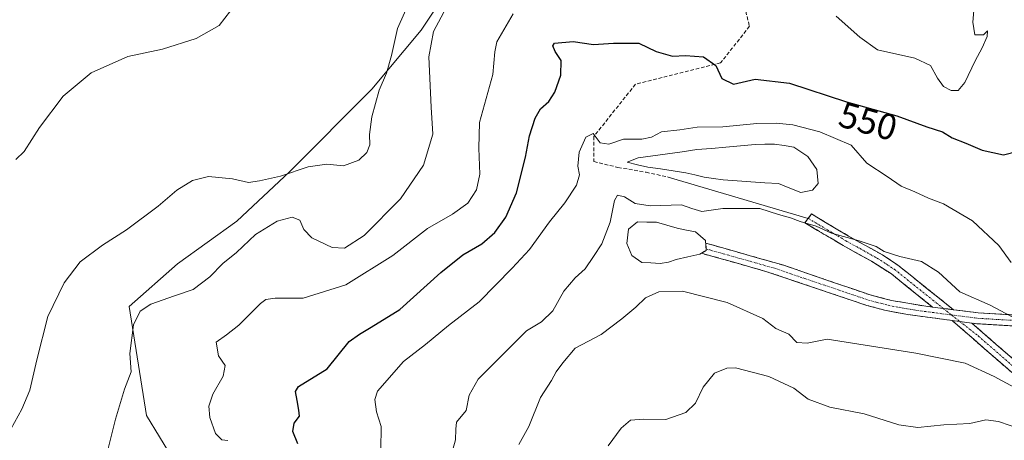
# Model space of a CAD drawing. Units: metres. Extents: x 614652 to 618114, y 4706244 to 4708614.
# Drawn here: x 617482 to 617751, y 4707479 to 4707594 of the extents above; entities that cross this region are included whole.
import ezdxf
from ezdxf.enums import TextEntityAlignment as Align

# ---------------------------------------------------------------- set-up
doc = ezdxf.new("R2010")
doc.units = ezdxf.units.M
doc.header["$MEASUREMENT"] = 0
doc.linetypes.add('TRAZO_Y_PUNTO', pattern=[1, 0.5, -0.25, 0, -0.25])
doc.linetypes.add('TRAZOSX2', pattern=[1.5, 1, -0.5])
for name, color, linetype, lineweight in [('Camino', 19, 'TRAZOSX2', 0), ('Camino Cxs', 19, 'Continuous', 0), ('Camino eje', 19, 'TRAZO_Y_PUNTO', 0), ('Cultivos herbáceos CxS', 92, 'Continuous', 0), ('Curva de nivel maestra', 36, 'Continuous', 30), ('Curva de nivel normal', 36, 'Continuous', 0), ('Estanque', 2, 'Continuous', 0), ('Estanque Cxs', 2, 'Continuous', 0), ('Layer 0', 7, 'Continuous', 0), ('Matorral CxS', 135, 'Continuous', 0), ('Rótulo de curva de nivel directora', 19, 'Continuous', 0), ('Senda', 19, 'TRAZOSX2', 0)]:
    doc.layers.add(name, color=color, linetype=linetype, lineweight=lineweight)
doc.styles.add('Arial', font='txt', dxfattribs={"height": 0.2})

# ---------------------------------------------------------------- blocks, each defined once
blk = doc.blocks.new('*U154')
at = {"layer": 'Matorral CxS', "color": 135, "linetype": 'Continuous', "lineweight": 0}
blk.add_polyline3d([(617523.8619, 4707474.2883, 556.4751), (617516.8071, 4707485.9645, 558.2319), (617512.0293, 4707515.8015, 559.9085), (617525.2997, 4707527.4301, 562.2174), (617541.5335, 4707539.1545, 561.0847), (617555.9635, 4707552.6827, 563.4107), (617578.4699, 4707575.2789, 564.503), (617591.9651, 4707591.3991, 560.0237), (617609.0703, 4707617.0721, 560.5651)], dxfattribs=at)
blk = doc.blocks.new('*U206')
at = {"layer": 'Curva de nivel normal', "color": 36, "linetype": 'Continuous', "lineweight": 0}
blk.add_polyline3d([(617643.07, 4707477.64, 530), (617646.67, 4707482.48, 530), (617649.22, 4707484.71, 530), (617652.87, 4707484.98, 530), (617658.88, 4707484.83, 530), (617664.33, 4707486.82, 530), (617667, 4707489.34, 530), (617669.14, 4707493.7, 530), (617672.2, 4707497.54, 530), (617675.53, 4707498.91, 530), (617677.9, 4707498.98, 530), (617687.1, 4707496.65, 530), (617693.9, 4707493.46, 530), (617697.82, 4707490.41, 530), (617703.71, 4707488.27, 530), (617713.15, 4707486.41, 530), (617722.62, 4707483.44, 530), (617727.82, 4707482.69, 530), (617734.93, 4707483.38, 530), (617742.08, 4707483.79, 530), (617746.43, 4707484.78, 530), (617749.89, 4707484.31, 530), (617759.49, 4707481.04, 530), (617767.34, 4707476.94, 530)], dxfattribs=at)
blk = doc.blocks.new('*U215')
at = {"layer": 'Curva de nivel normal', "color": 36, "linetype": 'Continuous', "lineweight": 0}
blk.add_polyline3d([(617757.58, 4707510.85, 540), (617747.64, 4707516.18, 540), (617739.34, 4707519.78, 540), (617733.48, 4707525.2, 540), (617728.88, 4707528.1, 540), (617722.95, 4707529.5, 540), (617718.61, 4707530.87, 540), (617716.46, 4707532.16, 540), (617711.82, 4707533.75, 540), (617704.17, 4707535.8, 540), (617700.01, 4707537.73, 540), (617695.62, 4707539.04, 540), (617692.96, 4707540.04, 540), (617689.71, 4707540.93, 540), (617684.58, 4707542.62, 540), (617674.44, 4707542.63, 540), (617668.76, 4707541.8, 540), (617666.02, 4707542.57, 540), (617663.17, 4707543.58, 540), (617654.63, 4707543.32, 540), (617650.52, 4707543.94, 540), (617647.56, 4707545.77, 540), (617645.65, 4707546.21, 540), (617644.82, 4707544.77, 540), (617643.64, 4707538.87, 540), (617641.38, 4707532.89, 540), (617639.06, 4707529.46, 540), (617636.84, 4707526.1, 540), (617634.05, 4707523.62, 540), (617631.01, 4707519.94, 540), (617627.99, 4707514.57, 540), (617624.83, 4707511.57, 540), (617620.78, 4707509.14, 540), (617614.97, 4707503.4, 540), (617607.5, 4707495.93, 540), (617605.11, 4707491.52, 540), (617604.28, 4707487.31, 540), (617601.6, 4707484.17, 540), (617601.42, 4707482.25, 540), (617601.3, 4707479.3, 540), (617599.86, 4707474.02, 540)], dxfattribs=at)
blk = doc.blocks.new('*U216')
at = {"layer": 'Curva de nivel normal', "color": 36, "linetype": 'Continuous', "lineweight": 0}
blk.add_polyline3d([(617618.69, 4707478.04, 535), (617621.36, 4707482.97, 535), (617624.58, 4707490.9, 535), (617627.62, 4707495.55, 535), (617628.87, 4707497.88, 535), (617630.66, 4707500.34, 535), (617634.06, 4707504.39, 535), (617641.19, 4707508.16, 535), (617646.8, 4707512.45, 535), (617650.67, 4707515.56, 535), (617653.29, 4707518.14, 535), (617656.98, 4707519.78, 535), (617663.42, 4707520.01, 535), (617675.63, 4707516.89, 535), (617685.45, 4707512.5, 535), (617689.02, 4707509.73, 535), (617692.5, 4707508.19, 535), (617694.68, 4707505.94, 535), (617697.58, 4707505.76, 535), (617702.99, 4707506.87, 535), (617727.27, 4707503.02, 535), (617740.82, 4707500.27, 535), (617748.71, 4707496.6, 535), (617754.27, 4707493.66, 535)], dxfattribs=at)

msp = doc.modelspace()

# ---------------------------------------------------------------- linework, layer by layer
at = {"layer": 'Camino', "color": 19, "linetype": 'TRAZOSX2', "lineweight": 0}
for points in [[(617697.84, 4707539.89), (617698.75, 4707541.09), (617708.89, 4707535.06), (617718.18, 4707529.88), (617722.35, 4707527.13), (617737.59, 4707514.9)], [(617731.89, 4707515.62), (617720.6, 4707524.68), (617715.15, 4707528.16), (617707.39, 4707532.45), (617696.93, 4707538.69), (617697.84, 4707539.89)], [(617669.9, 4707531.55), (617669.8, 4707533.14), (617691.13, 4707527.07), (617714.77, 4707518.94), (617720.65, 4707517.44), (617729.47, 4707515.93), (617731.89, 4707515.62)], [(617737.23, 4707511.96), (617725.08, 4707513.58), (617718.74, 4707514.78), (617713.9, 4707516.07), (617686.24, 4707525.4), (617668.65, 4707530.35), (617669.92, 4707531.14), (617669.9, 4707531.55)], [(617779.26, 4707523.13), (617776.44, 4707518.29), (617773.34, 4707515.21), (617770.92, 4707514.12), (617764.43, 4707511.8), (617758.4, 4707510.42), (617753.98, 4707510.47), (617744.02, 4707511.06), (617742.61, 4707511.25)], [(617737.59, 4707514.9), (617744.31, 4707514.05), (617754.08, 4707513.47)], [(617826.26, 4707437.46), (617820.17, 4707440.33), (617810.51, 4707444.87), (617808.71, 4707445.72), (617790.85, 4707453.29), (617786.44, 4707455.6), (617783.8, 4707457.49), (617781.07, 4707460.47), (617778.27, 4707464.44), (617769.93, 4707479.62), (617767.59, 4707483.89), (617764.8, 4707487.78), (617756.96, 4707494.74), (617746.08, 4707504.24), (617737.23, 4707511.96)], [(617742.61, 4707511.25), (617753.62, 4707501.64), (617759.72, 4707496.31), (617767.37, 4707489.48), (617770.13, 4707485.49), (617773.69, 4707478.99), (617780.81, 4707466.03), (617783.41, 4707462.35), (617785.8, 4707459.74), (617788.02, 4707458.16), (617792.13, 4707456.01), (617809.93, 4707448.46), (617819.96, 4707443.74), (617828.29, 4707439.83)]]:
    msp.add_lwpolyline(points, dxfattribs=at)
at = {"layer": 'Camino Cxs', "color": 19, "linetype": 'Continuous', "lineweight": 0}
for points in [[(617731.89, 4707515.62), (617737.59, 4707514.9)], [(617731.89, 4707515.62), (617737.59, 4707514.9)], [(617737.23, 4707511.96), (617742.61, 4707511.25)], [(617737.23, 4707511.96), (617742.61, 4707511.25)]]:
    msp.add_lwpolyline(points, dxfattribs=at)
msp.add_polyline3d([(617737.59, 4707514.9, 538.48), (617736.03, 4707515.1, 538.32), (617734.74, 4707515.26, 538.18), (617731.89, 4707515.62, 537.9), (617728.13, 4707518.64, 537.81), (617724.36, 4707521.66, 538.08), (617720.6, 4707524.68, 538.56), (617717.88, 4707526.42, 538.83), (617715.15, 4707528.16, 539.23), (617711.27, 4707530.31, 539.38), (617707.39, 4707532.45, 539.61), (617703.9, 4707534.53, 539.86), (617700.42, 4707536.61, 539.83), (617696.93, 4707538.69, 539.87), (617698.75, 4707541.09, 540.83), (617702.13, 4707539.08, 540.33), (617705.51, 4707537.07, 540.37), (617708.89, 4707535.06, 540.13), (617711.99, 4707533.33, 539.82), (617715.08, 4707531.61, 539.8), (617718.18, 4707529.88, 539.67), (617722.35, 4707527.13, 539.26), (617726.16, 4707524.07, 538.72), (617729.97, 4707521.02, 538.51), (617733.78, 4707517.96, 538.39), (617737.59, 4707514.9, 538.48)], close=True, dxfattribs=at)
for points in [[(617753.98, 4707510.47, 539.69), (617749, 4707510.77, 539.23), (617744.02, 4707511.06, 538.78), (617742.61, 4707511.25, 538.73), (617739.92, 4707511.61, 538.5), (617737.23, 4707511.96, 538.2), (617733.18, 4707512.5, 537.78), (617729.13, 4707513.04, 537.39), (617725.08, 4707513.58, 537.04), (617721.91, 4707514.18, 536.84), (617718.74, 4707514.78, 536.63), (617716.32, 4707515.43, 536.5), (617713.9, 4707516.07, 536.4), (617709.29, 4707517.63, 536.23), (617704.68, 4707519.18, 536.16), (617700.07, 4707520.74, 536.11), (617695.46, 4707522.29, 536.01), (617690.85, 4707523.85, 536.07), (617686.24, 4707525.4, 536.07), (617681.84, 4707526.64, 536.07), (617677.45, 4707527.87, 536.21), (617673.05, 4707529.11, 536.46), (617668.65, 4707530.35, 536.54), (617669.92, 4707531.14, 536.65), (617669.9, 4707531.55, 536.68), (617669.8, 4707533.14, 536.78), (617674.07, 4707531.93, 536.89), (617678.33, 4707530.71, 536.67), (617682.6, 4707529.5, 536.45), (617686.86, 4707528.28, 536.37), (617691.13, 4707527.07, 536.7), (617695.86, 4707525.44, 536.79), (617700.59, 4707523.82, 536.56), (617705.31, 4707522.19, 536.64), (617710.04, 4707520.57, 536.78), (617714.77, 4707518.94, 536.73), (617717.71, 4707518.19, 536.79), (617720.65, 4707517.44, 536.93), (617725.06, 4707516.69, 537.3), (617729.47, 4707515.93, 537.68), (617731.89, 4707515.62, 537.9), (617734.74, 4707515.26, 538.18), (617736.03, 4707515.1, 538.31), (617737.59, 4707514.9, 538.48), (617740.17, 4707514.57, 538.76), (617744.31, 4707514.05, 539.04), (617749.2, 4707513.76, 539.53), (617754.08, 4707513.47, 539.99)], [(617753.33, 4707497.91, 536.12), (617749.71, 4707501.07, 536.84), (617746.08, 4707504.24, 537.75), (617743.13, 4707506.81, 537.93), (617740.18, 4707509.39, 538.49), (617737.23, 4707511.96, 538.2), (617739.92, 4707511.61, 538.5), (617742.61, 4707511.25, 538.73), (617742.61, 4707511.25, 538.73), (617746.28, 4707508.05, 538.59), (617749.95, 4707504.84, 538.12), (617753.62, 4707501.64, 537.58)]]:
    msp.add_polyline3d(points, dxfattribs=at)
at = {"layer": 'Camino eje', "color": 19, "linetype": 'TRAZO_Y_PUNTO', "lineweight": 0}
for points in [[(617697.84, 4707539.89), (617703.07, 4707536.77), (617708.14, 4707533.76), (617712.02, 4707531.61), (617716.67, 4707529.02), (617719.39, 4707527.28), (617721.48, 4707525.91), (617731.92, 4707517.53), (617734.78, 4707515.25)], [(617669.9, 4707531.55), (617674.56, 4707530.23), (617683.35, 4707527.75), (617688.69, 4707526.24), (617694.6, 4707524.2), (617708.43, 4707519.54), (617714.34, 4707517.51), (617716.76, 4707516.86), (617719.7, 4707516.11), (617722.87, 4707515.51), (617727.28, 4707514.76), (617728.49, 4707514.6), (617734.56, 4707513.79), (617737.03, 4707513.47)], [(617737.03, 4707513.47), (617743.46, 4707512.65), (617744.17, 4707512.56), (617754.03, 4707511.97), (617756.03, 4707511.95), (617758.24, 4707511.93), (617764.01, 4707513.25), (617770.36, 4707515.52), (617771.27, 4707515.92), (617772.48, 4707516.47), (617774.03, 4707518.01), (617775.24, 4707519.22), (617776.65, 4707521.64), (617778.55, 4707524.89)], [(617734.78, 4707515.25), (617737.03, 4707513.47)], [(617737.03, 4707513.47), (617739.31, 4707511.69)], [(617739.31, 4707511.69), (617744.35, 4707507.75), (617755.29, 4707498.19), (617758.34, 4707495.53), (617762.26, 4707492.05), (617766.09, 4707488.63), (617767.48, 4707486.69), (617768.86, 4707484.69), (617771.81, 4707479.31), (617779.54, 4707465.24), (617782.24, 4707461.41), (617784.8, 4707458.62), (617786.12, 4707457.67), (617787.23, 4707456.88), (617791.49, 4707454.65), (617800.42, 4707450.87), (617809.32, 4707447.09), (617810.22, 4707446.67), (617815.24, 4707444.31), (617824.47, 4707439.97), (617827.52, 4707438.53)]]:
    msp.add_lwpolyline(points, dxfattribs=at)
at = {"layer": 'Cultivos herbáceos CxS', "color": 92, "linetype": 'Continuous', "lineweight": 0}
for points in [[(617609.07, 4707617.07, 560.57), (617591.97, 4707591.4, 560.02), (617578.47, 4707575.28, 564.5), (617555.96, 4707552.68, 563.41), (617541.53, 4707539.15, 561.08), (617525.3, 4707527.43, 562.22), (617512.03, 4707515.8, 559.91), (617516.81, 4707485.96, 558.23), (617523.86, 4707474.29, 556.48)], [(617523.86, 4707474.29, 556.48), (617516.81, 4707485.96, 558.23), (617512.03, 4707515.8, 559.91), (617525.3, 4707527.43, 562.22), (617541.53, 4707539.15, 561.08), (617555.96, 4707552.68, 563.41), (617578.47, 4707575.28, 564.5), (617591.97, 4707591.4, 560.02), (617609.07, 4707617.07, 560.57)]]:
    msp.add_polyline3d(points, dxfattribs=at)
at = {"layer": 'Curva de nivel maestra', "color": 36, "linetype": 'Continuous', "lineweight": 30}
msp.add_polyline3d([(617558.18, 4707478.21, 550), (617556.8, 4707481.55, 550), (617557.18, 4707483.88, 550), (617558.64, 4707485.77, 550), (617558.48, 4707487.44, 550), (617557.98, 4707490.1, 550), (617557.54, 4707492.55, 550), (617558.36, 4707493.85, 550), (617566.18, 4707498.76, 550), (617572.24, 4707506.18, 550), (617575.04, 4707508.19, 550), (617578.26, 4707510.11, 550), (617586.06, 4707514.96, 550), (617597.33, 4707525.07, 550), (617603.33, 4707529.92, 550), (617608.53, 4707532.9, 550), (617612.12, 4707536.06, 550), (617615.06, 4707540.24, 550), (617618, 4707546.89, 550), (617620.48, 4707556.6, 550), (617621.58, 4707562.43, 550), (617623.14, 4707567.27, 550), (617624.62, 4707569.88, 550), (617626.82, 4707571.88, 550), (617628.53, 4707574.45, 550), (617630.14, 4707579.11, 550), (617630.24, 4707583.12, 550), (617628.61, 4707585.54, 550), (617627.92, 4707587.14, 550), (617628.38, 4707587.79, 550), (617633.52, 4707588.3, 550), (617639.13, 4707587.44, 550), (617644.6, 4707587.79, 550), (617648.42, 4707587.78, 550), (617651.49, 4707587.83, 550), (617656.22, 4707585.56, 550), (617660.68, 4707584.26, 550), (617664.25, 4707584.47, 550), (617669.2, 4707584.08, 550), (617672.6, 4707581.68, 550), (617674.18, 4707578.2, 550), (617677.38, 4707576.58, 550), (617683.31, 4707578.01, 550), (617692.68, 4707576.91, 550), (617708.35, 4707571.78, 550), (617722.06, 4707567.95, 550), (617730.32, 4707564.97, 550), (617734.54, 4707563.54, 550), (617737.21, 4707561.9, 550), (617740.97, 4707560.46, 550), (617745.48, 4707558.54, 550), (617751.3, 4707557.29, 550), (617755.15, 4707558.3, 550)], dxfattribs=at)
at = {"layer": 'Curva de nivel normal', "color": 36, "linetype": 'Continuous', "lineweight": 0}
for points in [[(617479.67, 4707482.18, 565), (617482.65, 4707487.71, 565), (617484.86, 4707492.9, 565), (617486.75, 4707501.21, 565), (617489.8, 4707513.05, 565), (617494.25, 4707522.28, 565), (617498.66, 4707527.98, 565), (617504.76, 4707532.55, 565), (617511.31, 4707536.71, 565), (617519.93, 4707543.21, 565), (617525.06, 4707547.64, 565), (617529.38, 4707550.23, 565), (617533.76, 4707551.33, 565), (617540.33, 4707550.73, 565), (617544.67, 4707549.68, 565), (617547.67, 4707550.18, 565), (617553.45, 4707551.42, 565), (617560.97, 4707554.02, 565), (617566.13, 4707554.68, 565), (617570.72, 4707554.22, 565), (617574.87, 4707555.84, 565), (617577.06, 4707557.88, 565), (617577.88, 4707559.99, 565), (617577.8, 4707562.84, 565), (617578.4, 4707567.69, 565), (617580.48, 4707574.98, 565), (617582.45, 4707579.59, 565), (617583.84, 4707584.47, 565), (617585.48, 4707591.88, 565), (617588.93, 4707599.55, 565)], [(617481, 4707556.04, 570), (617483.34, 4707558.16, 570), (617487.49, 4707564.76, 570), (617493.94, 4707573.3, 570), (617501.66, 4707579.72, 570), (617511.68, 4707584.2, 570), (617521.17, 4707586.16, 570), (617530.33, 4707589.08, 570), (617536.67, 4707592.7, 570), (617541.33, 4707598.69, 570)], [(617599.53, 4707598.88, 560), (617595.3, 4707591.02, 560), (617594.07, 4707584.09, 560), (617594.66, 4707570.35, 560), (617595.11, 4707562.94, 560), (617592.54, 4707554.43, 560), (617586.32, 4707545.2, 560), (617576.33, 4707535.17, 560), (617570.91, 4707531.72, 560), (617567.54, 4707531.92, 560), (617562.04, 4707534.56, 560), (617559.82, 4707536.89, 560), (617558.7, 4707539.44, 560), (617556.64, 4707540.23, 560), (617552.57, 4707539.1, 560), (617546.63, 4707535.49, 560), (617541.4, 4707530.55, 560), (617537.64, 4707527.55, 560), (617534.11, 4707523.88, 560), (617529.52, 4707520.41, 560), (617524.4, 4707518.72, 560), (617518, 4707516.43, 560), (617515.02, 4707514.53, 560), (617513.2, 4707510.76, 560), (617512.26, 4707502.9, 560), (617512.56, 4707497.88, 560), (617510.74, 4707493.18, 560), (617508.34, 4707484.94, 560), (617505.58, 4707474.04, 560)], [(617705.47, 4707595.21, 555), (617711.95, 4707589.5, 555), (617716.81, 4707586, 555), (617727.05, 4707583.69, 555), (617731.26, 4707581.72, 555), (617733.18, 4707578.27, 555), (617734.9, 4707576, 555), (617736.96, 4707574.85, 555), (617738.87, 4707574.9, 555), (617740.65, 4707577.02, 555), (617743.49, 4707582.97, 555), (617745.48, 4707586.57, 555), (617746.76, 4707589.64, 555), (617746.92, 4707591.21, 555), (617745.77, 4707590.12, 555), (617743.46, 4707590.12, 555), (617742.88, 4707593.59, 555), (617743.22, 4707597.83, 555)], [(617539, 4707479.11, 555), (617537.38, 4707479.31, 555), (617535.64, 4707481.01, 555), (617534.09, 4707485.42, 555), (617533.8, 4707488.54, 555), (617534.93, 4707491.81, 555), (617537.8, 4707496.68, 555), (617538.31, 4707499.65, 555), (617536.47, 4707502.3, 555), (617535.88, 4707506.06, 555), (617538.67, 4707508.07, 555), (617542, 4707510.69, 555), (617548, 4707516.61, 555), (617549.41, 4707517.66, 555), (617552, 4707518.07, 555), (617559.67, 4707518.03, 555), (617571.33, 4707521.7, 555), (617584.14, 4707529.69, 555), (617593.66, 4707537.08, 555), (617600.5, 4707541.01, 555), (617604.73, 4707544.04, 555), (617607.11, 4707547.74, 555), (617608, 4707552.01, 555), (617607.74, 4707559.08, 555), (617607.93, 4707566.14, 555), (617611.51, 4707579.27, 555), (617612.09, 4707585.48, 555), (617612.66, 4707588.21, 555), (617617.07, 4707595.87, 555)], [(617753.33, 4707527.86, 545), (617750.04, 4707532.48, 545), (617742.81, 4707539.18, 545), (617734.86, 4707543.91, 545), (617730.79, 4707545.43, 545), (617726.99, 4707547.18, 545), (617723.24, 4707548.69, 545), (617719.42, 4707551.38, 545), (617713.9, 4707555.02, 545), (617709.6, 4707559.88, 545), (617701.03, 4707563.57, 545), (617693.66, 4707565.46, 545), (617689.08, 4707565.98, 545), (617683.8, 4707565.85, 545), (617674.49, 4707564.95, 545), (617667.47, 4707564.81, 545), (617662.71, 4707564.13, 545), (617657.68, 4707563.6, 545), (617655, 4707562.07, 545), (617652.33, 4707561.52, 545), (617647.32, 4707561.59, 545), (617643.25, 4707560.19, 545), (617640.91, 4707560.56, 545), (617638.98, 4707563.15, 545), (617636.96, 4707562.1, 545), (617635.12, 4707558.01, 545), (617634.83, 4707554.21, 545), (617635.29, 4707551.82, 545), (617634.46, 4707548.97, 545), (617631.26, 4707544.15, 545), (617627.04, 4707538.92, 545), (617621.6, 4707531.39, 545), (617616.8, 4707526.26, 545), (617607.79, 4707517.02, 545), (617599.4, 4707510.62, 545), (617593.14, 4707505.34, 545), (617587.08, 4707500.71, 545), (617580.02, 4707492.66, 545), (617579.22, 4707490.35, 545), (617579.67, 4707486.99, 545), (617580.96, 4707482.99, 545), (617580.87, 4707476.55, 545)]]:
    msp.add_polyline3d(points, dxfattribs=at)
at = {"layer": 'Estanque', "color": 2, "linetype": 'Continuous', "lineweight": 0}
for points in [[(617695.83, 4707546.93, 541.12), (617692.79, 4707548.16, 541.13), (617689.74, 4707549.39, 541.45), (617685.95, 4707549.65, 541.9), (617682.17, 4707549.91, 541.72), (617678.38, 4707550.17, 541.6), (617674.59, 4707550.43, 541.52), (617671.96, 4707550.8, 541.41), (617669.33, 4707551.16, 541.28), (617666.82, 4707551.76, 541.11), (617664.31, 4707552.35, 541.12), (617660.85, 4707552.88, 541.27), (617657.38, 4707553.4, 541.37), (617653.92, 4707553.93, 541.79), (617651.12, 4707554.58, 542.33), (617648.31, 4707555.23, 542.83), (617651.32, 4707556.45, 543.16), (617655.33, 4707557.01, 542.82), (617659.34, 4707557.57, 542.6), (617663.34, 4707558.13, 542.26), (617667.35, 4707558.69, 541.75), (617671.33, 4707559.05, 541.54), (617675.32, 4707559.41, 541.3), (617679.3, 4707559.76, 541.38), (617683.28, 4707560.12, 541.58), (617685.96, 4707560.17, 541.55), (617688.63, 4707560.21, 541.7), (617691.26, 4707559.79, 541.64), (617693.88, 4707559.36, 541.95), (617697.77, 4707556.86, 542.23), (617700.16, 4707553.29, 542.41), (617700.57, 4707549.46, 542.32), (617698.97, 4707547.57, 541.72), (617695.83, 4707546.93, 541.12)], [(617657.29, 4707527.56, 536.71), (617654.79, 4707527.69, 536.63), (617652.28, 4707527.82, 536.46), (617649.57, 4707529.76, 536.96), (617648.23, 4707533, 537.63), (617648.62, 4707536.98, 537.93), (617651.1, 4707538.94, 537.91), (617653.7, 4707538.88, 537.97), (617656.29, 4707538.83, 538.13), (617659.15, 4707538.01, 537.97), (617662.02, 4707537.18, 537.7), (617664.53, 4707536.7, 537.61), (617667.04, 4707536.22, 537.54), (617669.76, 4707533.82, 536.9), (617669.92, 4707531.14, 536.65), (617668.19, 4707530.06, 536.52), (617664.94, 4707529.37, 536.51), (617661.69, 4707528.68, 536.64), (617659.61, 4707527.94, 536.67), (617657.29, 4707527.56, 536.71)]]:
    msp.add_polyline3d(points, dxfattribs=at)
at = {"layer": 'Estanque Cxs', "color": 2, "linetype": 'Continuous', "lineweight": 0}
for points in [[(617698.97, 4707547.57, 541.72), (617695.83, 4707546.93, 541.12), (617692.79, 4707548.16, 541.13), (617689.74, 4707549.39, 541.45), (617685.95, 4707549.65, 541.9), (617682.17, 4707549.91, 541.72), (617678.38, 4707550.17, 541.6), (617674.59, 4707550.43, 541.52), (617671.96, 4707550.8, 541.41), (617669.33, 4707551.16, 541.28), (617666.82, 4707551.76, 541.11), (617664.31, 4707552.35, 541.12), (617660.85, 4707552.88, 541.27), (617657.38, 4707553.4, 541.37), (617653.92, 4707553.93, 541.79), (617651.12, 4707554.58, 542.33), (617648.31, 4707555.23, 542.83), (617651.32, 4707556.45, 543.16), (617655.33, 4707557.01, 542.82), (617659.34, 4707557.57, 542.6), (617663.34, 4707558.13, 542.26), (617667.35, 4707558.69, 541.75), (617671.33, 4707559.05, 541.54), (617675.32, 4707559.41, 541.3), (617679.3, 4707559.76, 541.38), (617683.28, 4707560.12, 541.58), (617685.96, 4707560.17, 541.55), (617688.63, 4707560.21, 541.7), (617691.26, 4707559.79, 541.64), (617693.88, 4707559.36, 541.95), (617697.77, 4707556.86, 542.23), (617700.16, 4707553.29, 542.41), (617700.57, 4707549.46, 542.32), (617698.97, 4707547.57, 541.72)], [(617659.61, 4707527.94, 536.67), (617657.29, 4707527.56, 536.71), (617654.79, 4707527.69, 536.63), (617652.28, 4707527.82, 536.46), (617649.57, 4707529.76, 536.96), (617648.23, 4707533, 537.63), (617648.62, 4707536.98, 537.93), (617651.1, 4707538.94, 537.91), (617653.7, 4707538.88, 537.97), (617656.29, 4707538.83, 538.13), (617659.15, 4707538.01, 537.97), (617662.02, 4707537.18, 537.7), (617664.53, 4707536.7, 537.61), (617667.04, 4707536.22, 537.54), (617669.76, 4707533.82, 536.9), (617669.92, 4707531.14, 536.65), (617668.19, 4707530.06, 536.52), (617664.94, 4707529.37, 536.51), (617661.69, 4707528.68, 536.64), (617659.61, 4707527.94, 536.67)]]:
    msp.add_polyline3d(points, close=True, dxfattribs=at)
at = {"layer": 'Layer 0', "linetype": 'Continuous', "lineweight": 0}
msp.add_lwpolyline([(617659.55, 4707551.18), (617697.84, 4707539.89)], dxfattribs=at)
at = {"layer": 'Matorral CxS', "color": 135, "linetype": 'Continuous', "lineweight": 0}
msp.add_polyline3d([(617523.86, 4707474.29, 556.48), (617516.81, 4707485.96, 558.23), (617512.03, 4707515.8, 559.91), (617525.3, 4707527.43, 562.22), (617541.53, 4707539.15, 561.08), (617555.96, 4707552.68, 563.41), (617578.47, 4707575.28, 564.5), (617591.97, 4707591.4, 560.02), (617609.07, 4707617.07, 560.57)], dxfattribs=at)
at = {"layer": 'Senda', "color": 19, "linetype": 'TRAZOSX2', "lineweight": 0}
msp.add_lwpolyline([(617666.43, 4707619.97), (617678.87, 4707603.83), (617681.78, 4707592.46), (617673.84, 4707582.4), (617650.56, 4707576.58), (617639.18, 4707562.3), (617639.18, 4707555.42), (617645.79, 4707553.83), (617653.47, 4707552.51), (617659.55, 4707551.18)], dxfattribs=at)

# ---------------------------------------------------------------- block references
at = {"layer": 'Curva de nivel normal', "color": 36, "linetype": 'Continuous', "lineweight": 0}
for name in ['*U206', '*U215', '*U216']:
    msp.add_blockref(name, (0, 0), dxfattribs=at)
at = {"layer": 'Matorral CxS', "color": 135, "linetype": 'Continuous', "lineweight": 0}
msp.add_blockref('*U154', (0, 0), dxfattribs=at)

# ---------------------------------------------------------------- texts
at = {"layer": 'Rótulo de curva de nivel directora', "color": 19, "linetype": 'Continuous', "lineweight": 0, "style": 'Arial'}
msp.add_text('550', height=7, rotation=-15.6081, dxfattribs=at).set_placement((617714.23, 4707566.48), align=Align.MIDDLE_CENTER)

doc.saveas('drawing.dxf')
